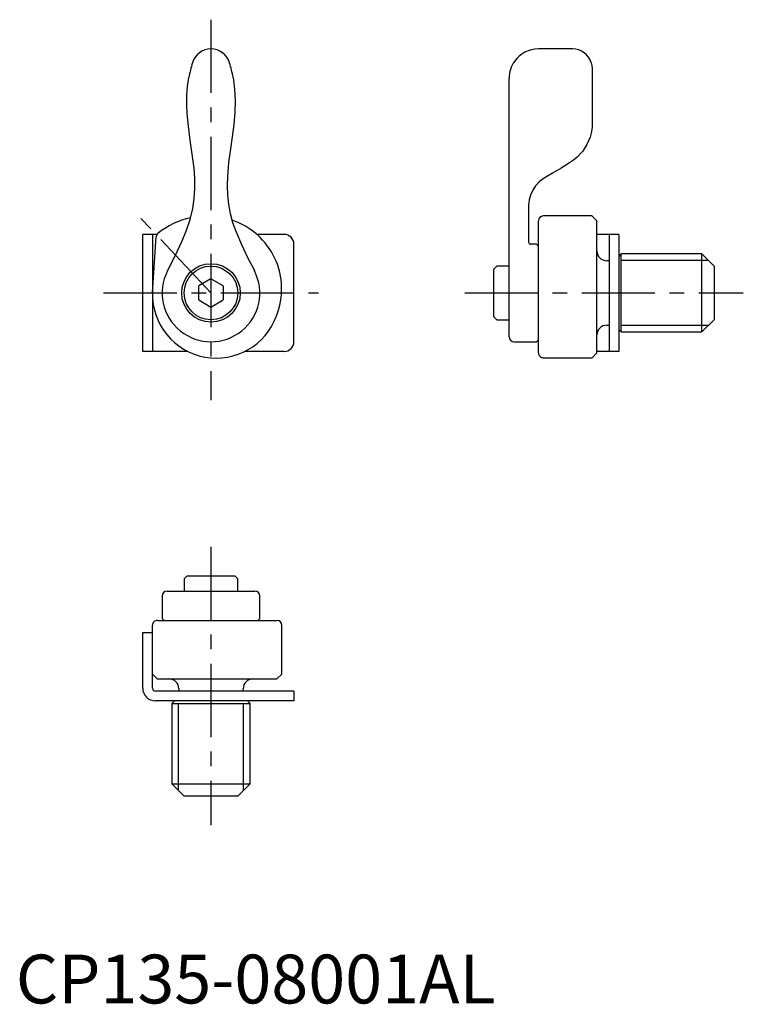
# Model space of a CAD drawing. Extents: x 0 to 75, y 0 to 101.
import ezdxf

# ---------------------------------------------------------------- set-up
doc = ezdxf.new("R2010")
doc.units = 0
doc.header["$MEASUREMENT"] = 0
doc.linetypes.add('CENTER', pattern=[12, 7.5, -1.5, 1.5, -1.5])
doc.layers.get('0').update_dxf_attribs({"linetype": 'CONTINUOUS'})
doc.layers.add('1', color=1, linetype='CENTER')
doc.layers.add('3', color=3, linetype='CONTINUOUS')
doc.styles.add('Standard1', font='arial.ttf')

msp = doc.modelspace()

# ---------------------------------------------------------------- linework, layer by layer
for p, q in [((57.05, 97.8), (53.55, 97.8)), ((59.05, 95.8), (59.05, 89.8)), ((50.55, 68.3), (50.55, 94.8)), ((59.05, 89.8), (59.05, 89.8)), ((52.55, 81.8), (52.55, 78)), ((53.55, 66.66), (53.55, 80.18)), ((59.05, 80.69), (54.05, 80.69)), ((59.55, 80.18), (59.05, 80.68)), ((59.55, 66.67), (59.55, 80.19)), ((13, 66.8), (13, 78.8)), ((14.47, 78.8), (13, 78.8)), ((14, 78.8), (14, 66.8)), ((27.5, 78.8), (24.71, 78.8)), ((61.8, 78.8), (59.55, 78.8)), ((60.8, 78.8), (60.8, 66.8)), ((61.8, 78.8), (61.8, 66.8)), ((14, 72.8), (14.38, 78.54)), ((28.5, 67.8), (28.5, 77.8)), ((53.35, 77.8), (52.75, 77.8)), ((53.55, 77.6), (53.35, 77.8)), ((62.05, 76.8), (61.8, 76.55)), ((70.3, 76.8), (62.05, 76.8)), ((62.05, 68.8), (62.05, 76.8)), ((71.55, 75.55), (70.3, 76.8)), ((70.3, 68.8), (70.3, 76.8)), ((60.8, 76.1), (60.55, 76.1)), ((49.3, 75.55), (49, 75.25)), ((49, 70.35), (49, 75.25)), ((50.55, 75.55), (49.3, 75.55)), ((71.55, 75.55), (71.55, 70.05)), ((20, 74.24), (18.75, 73.52)), ((21.25, 73.52), (20, 74.24)), ((18.75, 72.08), (18.75, 73.52)), ((21.25, 73.52), (21.25, 72.08)), ((18.75, 72.08), (20, 71.36)), ((20, 71.36), (21.25, 72.08)), ((49, 70.35), (49.3, 70.05)), ((49.3, 70.05), (50.55, 70.05)), ((70.3, 68.8), (71.55, 70.05)), ((60.55, 69.5), (60.8, 69.5)), ((61.8, 69.05), (62.05, 68.8)), ((62.05, 68.8), (70.3, 68.8)), ((51.05, 67.8), (53.35, 67.8)), ((53.35, 67.8), (53.55, 68)), ((17.64, 66.8), (13, 66.8)), ((27.5, 66.8), (23.47, 66.8)), ((59.05, 66.16), (59.55, 66.66)), ((61.8, 66.8), (59.55, 66.8)), ((54.05, 66.16), (59.05, 66.16)), ((17.55, 43.8), (17.25, 43.5)), ((17.25, 43.5), (17.25, 42.25)), ((17.55, 43.8), (22.45, 43.8)), ((22.75, 43.5), (22.45, 43.8)), ((22.75, 42.25), (22.75, 43.5)), ((15, 41.75), (15, 39.45)), ((15.5, 42.25), (24.5, 42.25)), ((25, 39.45), (25, 41.75)), ((15, 39.45), (15.2, 39.25)), ((24.8, 39.25), (25, 39.45)), ((14, 32.3), (14, 38.75)), ((14.51, 39.25), (26.76, 39.25)), ((26.76, 39.25), (26.76, 39.25)), ((27.26, 33.75), (27.26, 38.75)), ((13, 38), (14, 38)), ((13, 32.3), (13, 38)), ((13.99, 33.75), (14.49, 33.25)), ((26.76, 33.25), (27.26, 33.75)), ((14.49, 33.25), (26.76, 33.25)), ((28.5, 32), (14.3, 32)), ((16.7, 32.25), (16.7, 32)), ((23.3, 32), (23.3, 32.25)), ((28.5, 32), (28.5, 31)), ((28.5, 31), (14.3, 31)), ((16.25, 31), (16, 30.75)), ((16, 30.75), (16, 22.5)), ((16, 30.75), (24, 30.75)), ((24, 30.75), (23.75, 31)), ((24, 22.5), (24, 30.75)), ((16, 22.5), (17.25, 21.25)), ((16, 22.5), (24, 22.5)), ((22.75, 21.25), (24, 22.5)), ((22.75, 21.25), (17.25, 21.25))]:
    msp.add_line(p, q)
at = {"flags": 128}
for points in [[(58.96, 96.39), (59.03, 96.1), (59.05, 95.8)], [(15.54, 75.07), (15.54, 75.07), (16.32, 76.6), (17.06, 78.15), (17.5, 79.22), (17.87, 80.32), (18.15, 81.44), (18.29, 82.47), (18.35, 83.51), (18.33, 84.56), (18.26, 85.6), (18.08, 87.03), (17.88, 88.46), (17.69, 89.89), (17.56, 91.19), (17.53, 92.11), (17.53, 93.03), (17.6, 93.96), (17.73, 94.89)], [(22.27, 94.89), (22.42, 93.69), (22.48, 92.49), (22.44, 91.29), (22.33, 90.05), (22.17, 88.81), (22, 87.58), (21.81, 86.17), (21.68, 84.76), (21.65, 83.79), (21.68, 82.83), (21.78, 81.87), (21.96, 80.94), (22.22, 80.02), (22.54, 79.12), (23.11, 77.77), (23.75, 76.44), (24.34, 75.29), (24.46, 75.07)], [(59.05, 89.8), (59.05, 89.8), (59.04, 89.55), (58.97, 89.16), (58.86, 88.77), (58.53, 88), (58.09, 87.33), (57.53, 86.73), (57.15, 86.41), (56.75, 86.12), (55.89, 85.59), (55.01, 85.09), (54.13, 84.57), (53.66, 84.23), (53.25, 83.78), (52.97, 83.33), (52.75, 82.83), (52.61, 82.33), (52.55, 81.8), (52.55, 81.8)]]:
    msp.add_lwpolyline(points, dxfattribs=at)
for radius in [3, 2.75]:
    msp.add_circle((20, 72.8), radius)
for centre, radius, start, end in [((20, 95.8), 2, 17.126, 162.874), ((53.55, 94.8), 3, 90.0001, 144.7825), ((57.05, 95.8), 2, 17.1258, 90), ((29.96, 92.75), 12.41, 162.9442, 170.0823), ((10.01, 92.74), 12.44, 9.9265, 17.0469), ((53.55, 94.8), 3, 144.7825, 180), ((19.47, 72.94), 7.72, 101.6326, 129.4593), ((19.82, 73.21), 7.42, 338.2213, 71.6999), ((54.05, 80.19), 0.5, 90.0459, 180.001), ((14.88, 78.51), 0.5, 128.8814, 176.2), ((27.5, 77.8), 1, 0, 90), ((52.75, 78), 0.2, 180, 270), ((60.55, 77.1), 1, 180, 270), ((20, 72.8), 5, 153.0108, 26.9892), ((20.55, 72.67), 6.55, 178.8712, 340.202), ((60.55, 68.5), 1, 90, 180), ((27.5, 67.8), 1, 270, 0), ((51.05, 68.3), 0.5, 180.0001, 270), ((54.05, 66.66), 0.5, 179.9976, 270.0829), ((15.5, 41.75), 0.5, 90, 180), ((24.5, 41.75), 0.5, 0, 90), ((14.49, 38.75), 0.5, 89.9826, 180.3968), ((26.76, 38.75), 0.5, 0.0556, 90), ((14.3, 32.3), 1.3, 180, 270), ((14.3, 32.3), 0.3, 180, 270), ((15.7, 32.25), 1, 0, 90), ((24.3, 32.25), 1, 90, 180)]:
    msp.add_arc(centre, radius, start, end)
at = {"layer": '1'}
for p, q in [((20, 100.8), (20, 61.8)), ((20, 72.8), (12.46, 80.81)), ((9, 72.8), (31, 72.8)), ((46, 72.8), (74.55, 72.8)), ((20, 46.8), (20, 18.25))]:
    msp.add_line(p, q, dxfattribs=at)
at = {"layer": '3'}
for p, q in [((70.98, 76.12), (62.05, 76.12)), ((70.98, 69.48), (62.05, 69.48)), ((16.68, 21.82), (16.68, 30.75)), ((23.32, 21.82), (23.32, 30.75))]:
    msp.add_line(p, q, dxfattribs=at)

# ---------------------------------------------------------------- texts
at = {"color": 3, "style": 'Standard1'}
msp.add_text('CP135-08001AL', height=5, dxfattribs=at).set_placement((0, 0))

doc.saveas('drawing.dxf')
